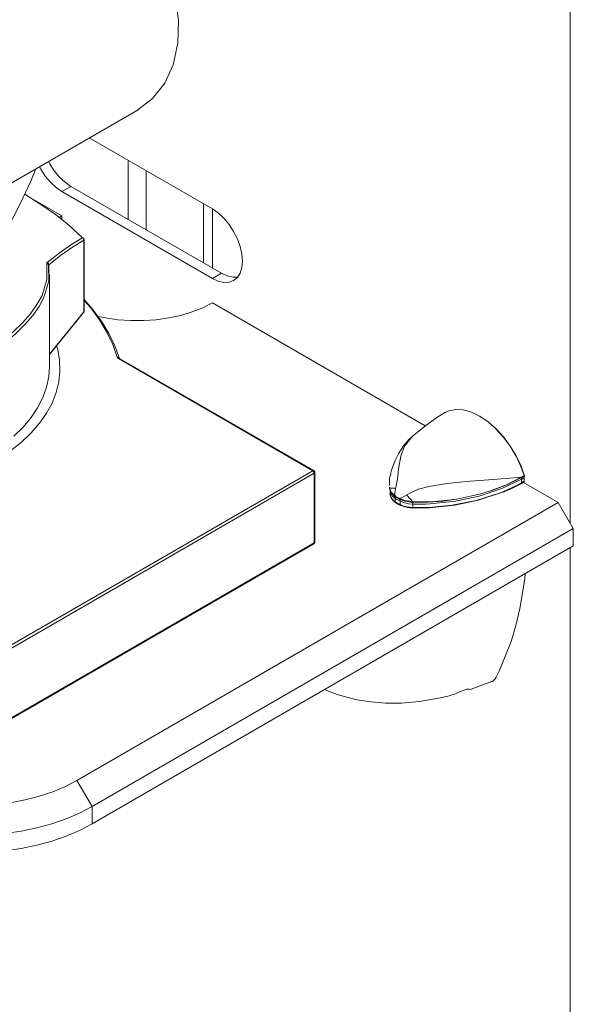
# Model space of a CAD drawing. Units: inches. Extents: x 0 to 23.4, y 0 to 16.5.
# Drawn here: x 20.1 to 20.7, y 11.5 to 12.4 of the extents above; entities that cross this region are included whole.
import ezdxf

# ---------------------------------------------------------------- set-up
doc = ezdxf.new("R2010")
doc.units = ezdxf.units.IN
doc.header["$MEASUREMENT"] = 0
doc.layers.add('Calque 1', color=7, linetype='Continuous')

msp = doc.modelspace()

# ---------------------------------------------------------------- linework, layer by layer
at = {"layer": 'Calque 1', "lineweight": 0}
for points in [[(20.64857, 13.18707), (20.64857, 11.96184)], [(20.24847, 12.34455), (20.262, 12.35483), (20.27323, 12.36912), (20.28094, 12.38606), (20.28527, 12.40612), (20.28582, 12.42724), (20.28264, 12.45031), (20.27611, 12.47326), (20.26611, 12.49691), (20.25343, 12.51962), (20.23794, 12.54188), (20.22083, 12.56216), (20.2019, 12.58086), (20.18297, 12.59636), (20.16343, 12.60927), (20.14526, 12.61838), (20.12761, 12.62416), (20.11612, 12.62594), (20.10536, 12.62576), (20.09203, 12.62219), (20.08861, 12.61988)], [(19.86048, 12.12054), (20.24848, 12.34452)], [(20.31729, 12.25274), (20.20339, 12.3185)], [(20.16553, 12.29663), (20.16676, 12.29441), (20.17097, 12.28797), (20.17579, 12.28222), (20.18101, 12.27738), (20.18644, 12.27362)], [(20.23934, 12.29775), (20.23934, 12.24309)], [(20.11061, 12.20872), (20.11604, 12.21673), (20.12539, 12.23161), (20.13405, 12.24691), (20.142, 12.26255), (20.14916, 12.27843), (20.15379, 12.28986)], [(20.15718, 12.29181), (20.15841, 12.28958), (20.16262, 12.28315), (20.16744, 12.2774), (20.17266, 12.27256), (20.17809, 12.2688)], [(20.25605, 12.28809), (20.25605, 12.23344)], [(20.18645, 12.27362), (20.17809, 12.2688)], [(20.18644, 12.27362), (20.32564, 12.19327)], [(20.19714, 12.22601), (20.18418, 12.23804), (20.17216, 12.24752), (20.15862, 12.25698), (20.14362, 12.2664)], [(20.17809, 12.2463), (20.14741, 12.26401)], [(20.17809, 12.2688), (20.31729, 12.18845)], [(20.30894, 12.25756), (20.30894, 12.20291)], [(20.31729, 12.25274), (20.31729, 12.19809)], [(20.31729, 12.18845), (20.32272, 12.18594), (20.32794, 12.18474), (20.33275, 12.18494), (20.33697, 12.18649), (20.34043, 12.18937), (20.34301, 12.19345), (20.34459, 12.19856), (20.34512, 12.20452), (20.34459, 12.21111), (20.34301, 12.21805), (20.34043, 12.22509), (20.33697, 12.23197), (20.33275, 12.2384), (20.32794, 12.24415), (20.32272, 12.24899), (20.31729, 12.25274)], [(20.17809, 12.2463), (20.17554, 12.24477)], [(20.17809, 12.2463), (20.17809, 12.24284)], [(20.16437, 12.20323), (20.17544, 12.21193), (20.18637, 12.21952), (20.19713, 12.22601)], [(20.19844, 12.22373), (20.18773, 12.21726), (20.17685, 12.20968), (20.16585, 12.201)], [(20.19713, 12.22601), (20.19744, 12.22586), (20.19773, 12.22565), (20.19796, 12.22539), (20.19817, 12.22509), (20.19832, 12.22477), (20.19842, 12.22443), (20.19845, 12.22408), (20.19844, 12.22373)], [(20.19807, 12.22559), (20.19805, 12.22561), (20.19786, 12.22576), (20.19764, 12.22588), (20.1974, 12.22597), (20.19714, 12.22601)], [(20.19862, 12.22423), (20.19861, 12.22441), (20.19858, 12.22461), (20.19854, 12.22479), (20.19848, 12.22497), (20.1984, 12.22513), (20.1983, 12.2253), (20.19819, 12.22545), (20.19807, 12.22559)], [(20.19862, 12.22422), (20.19862, 12.22421), (20.1986, 12.22409), (20.19857, 12.22397), (20.19852, 12.22386), (20.19844, 12.22373)], [(20.19844, 12.15759), (20.19844, 12.22373)], [(20.19862, 12.15808), (20.19862, 12.22423)], [(19.88239, 12.05026), (19.895, 12.04962), (19.91166, 12.04986), (19.92873, 12.05126), (19.94637, 12.05378), (19.96421, 12.05733), (19.98141, 12.06164), (19.9986, 12.06678), (20.01591, 12.07275), (20.03299, 12.07943), (20.06209, 12.09268), (20.07616, 12.10001), (20.08959, 12.10768), (20.10168, 12.11523), (20.113, 12.12301), (20.1236, 12.13107), (20.13319, 12.13925), (20.14166, 12.14751), (20.14893, 12.15584), (20.15499, 12.16432), (20.15964, 12.17278), (20.16421, 12.18754), (20.164, 12.20236)], [(20.16566, 12.20072), (20.166, 12.18609), (20.1614, 12.17084), (20.15696, 12.16262), (20.15109, 12.15429), (20.14369, 12.1457), (20.13484, 12.13702), (20.12882, 12.13186)], [(20.16437, 12.20323), (20.16412, 12.20294), (20.164, 12.20236)], [(20.164, 12.20236), (20.16434, 12.2023), (20.16464, 12.20219), (20.16494, 12.20202), (20.16518, 12.20182), (20.16539, 12.20158), (20.16553, 12.20132), (20.16563, 12.20103), (20.16567, 12.20072)], [(20.16585, 12.201), (20.16585, 12.20134), (20.16578, 12.20169), (20.16567, 12.20202), (20.16549, 12.20234), (20.16525, 12.20264), (20.16499, 12.20289), (20.16468, 12.20308), (20.16437, 12.20323)], [(20.16568, 12.20077), (20.16566, 12.20072)], [(20.16585, 12.201), (20.16573, 12.20091), (20.16569, 12.20076)], [(20.16585, 12.201), (20.16585, 12.19269)], [(20.16644, 12.10687), (20.16644, 12.1924)], [(20.32564, 12.19328), (20.31728, 12.18846)], [(20.32564, 12.19327), (20.33107, 12.19076), (20.33629, 12.18956), (20.34069, 12.18969)], [(20.19862, 12.16891), (20.20645, 12.15999), (20.21468, 12.14895), (20.22157, 12.13762), (20.22708, 12.12602), (20.23121, 12.11425)], [(20.22925, 12.11566), (20.22517, 12.12737), (20.21968, 12.13889), (20.21284, 12.15015), (20.20467, 12.16112), (20.19862, 12.16812)], [(20.21168, 12.15324), (20.2184, 12.15188), (20.22994, 12.15023), (20.24175, 12.14941), (20.25364, 12.14941), (20.26543, 12.15023), (20.27697, 12.15188), (20.28808, 12.15431), (20.29861, 12.15749), (20.30839, 12.1614), (20.31729, 12.16595)], [(20.51436, 12.05217), (20.31729, 12.16595)], [(20.16643, 12.11843), (20.19844, 12.15759)], [(20.16644, 12.11798), (20.19818, 12.15683)], [(20.19818, 12.15683), (20.19827, 12.15697), (20.19837, 12.15711), (20.19844, 12.15726), (20.19851, 12.15741), (20.19855, 12.15758), (20.19859, 12.15773), (20.19861, 12.15791), (20.19862, 12.15808)], [(20.19818, 12.15683), (20.1983, 12.15701), (20.19839, 12.15729), (20.19844, 12.15759)], [(20.19862, 12.15807), (20.19862, 12.15807), (20.1986, 12.15794), (20.19857, 12.15782), (20.19852, 12.15771), (20.19844, 12.15759)], [(20.14878, 12.04459), (20.14966, 12.04551), (20.15738, 12.05443), (20.16384, 12.06369), (20.16898, 12.07321), (20.17277, 12.08294), (20.1752, 12.09282), (20.17624, 12.10277), (20.17589, 12.11275), (20.17416, 12.12268), (20.17319, 12.12623)], [(20.23116, 12.11461), (20.23106, 12.11484), (20.23088, 12.11511), (20.23063, 12.11533), (20.23034, 12.1155), (20.23, 12.11561), (20.22964, 12.11566), (20.22925, 12.11566)], [(20.22925, 12.11566), (20.22932, 12.1155), (20.22941, 12.11532), (20.22952, 12.11515), (20.22964, 12.115), (20.2298, 12.11484), (20.22996, 12.11469), (20.23016, 12.11455), (20.23037, 12.11443)], [(20.23037, 12.11443), (20.23063, 12.11455), (20.23089, 12.11461), (20.23113, 12.11461), (20.23134, 12.11452)], [(20.4102, 12.01061), (20.23037, 12.11443)], [(20.23134, 12.11452), (20.23114, 12.11467), (20.23112, 12.11469)], [(20.41118, 12.0107), (20.23134, 12.11452)], [(20.13344, 12.04254), (20.14208, 12.05095), (20.14947, 12.05976), (20.15558, 12.06888), (20.16036, 12.07827), (20.16377, 12.08786), (20.1658, 12.09758), (20.16644, 12.10687)], [(20.533, 12.06462), (20.52608, 12.0604), (20.51471, 12.05245), (20.50373, 12.04355), (20.50254, 12.04243)], [(20.60591, 12.00601), (20.60286, 12.01448), (20.59836, 12.02402), (20.59275, 12.03341), (20.58651, 12.04184), (20.57947, 12.04958), (20.57219, 12.05595), (20.5645, 12.06116), (20.55701, 12.06477), (20.54952, 12.06687), (20.54266, 12.06729), (20.53623, 12.06604), (20.53251, 12.06412)], [(20.56476, 12.06099), (20.56505, 12.06084), (20.57244, 12.05587), (20.57984, 12.0494), (20.58661, 12.04199), (20.59297, 12.03343), (20.59836, 12.02443), (20.60294, 12.01473), (20.60619, 12.00565)], [(19.81175, 12.01668), (19.82269, 12.01091), (19.8363, 12.00476), (19.85071, 11.99927), (19.86584, 11.99445), (19.88161, 11.99036), (19.89789, 11.98701), (19.91457, 11.98443), (19.93157, 11.98263), (19.94876, 11.98163), (19.96604, 11.98142), (19.98329, 11.98202), (20.00039, 11.98343), (20.01725, 11.98562), (20.03375, 11.98859), (20.04977, 11.99231), (20.06523, 11.99677), (20.08003, 12.00194), (20.09404, 12.00776), (20.1072, 12.01423), (20.11943, 12.02127), (20.13062, 12.02888), (20.14072, 12.03697), (20.14877, 12.04459)], [(20.50257, 12.04233), (20.49957, 12.03969), (20.49419, 12.03358), (20.48972, 12.02688), (20.48604, 12.01931), (20.48321, 12.0112), (20.48222, 12.00726)], [(20.50256, 12.04239), (20.49521, 12.03334), (20.49164, 12.02401), (20.4897, 12.01221), (20.48891, 12.00486), (20.48749, 11.99659), (20.48677, 11.99418)], [(20.10174, 11.83254), (20.4102, 12.01061)], [(20.41159, 12.00821), (20.10453, 11.83094)], [(20.4102, 12.01061), (20.41048, 12.01073), (20.41073, 12.01079), (20.41098, 12.01079), (20.41119, 12.01071)], [(20.4102, 12.01061), (20.41048, 12.01043), (20.41073, 12.01018), (20.41098, 12.00989), (20.41119, 12.00957), (20.41135, 12.00923), (20.41149, 12.00887), (20.41156, 12.00853), (20.41159, 12.00821)], [(20.41216, 12.00901), (20.41215, 12.00926), (20.41209, 12.00951), (20.41202, 12.00976), (20.4119, 12.00998), (20.41176, 12.0102), (20.41159, 12.0104), (20.4114, 12.01056), (20.41118, 12.0107)], [(20.41159, 12.00821), (20.41184, 12.00837), (20.41202, 12.00857), (20.41213, 12.00877), (20.41217, 12.009)], [(20.41159, 11.9439), (20.41159, 12.00821)], [(20.41216, 11.9447), (20.41216, 12.00901)], [(20.48234, 12.00723), (20.48134, 12.00361), (20.48121, 11.99687)], [(20.49726, 11.98812), (20.4995, 11.98965), (20.50814, 11.99353), (20.51762, 11.99608), (20.5347, 11.99879), (20.55217, 12.00047), (20.57295, 12.00201), (20.59264, 12.00361), (20.59977, 12.00434), (20.60385, 12.00483)], [(20.50261, 11.98195), (20.51294, 11.98165), (20.52326, 11.98208), (20.54361, 11.9844), (20.56311, 11.98854), (20.5655, 11.98918), (20.57483, 11.99202), (20.59005, 11.99787), (20.60384, 12.00484)], [(20.60335, 12.00423), (20.60348, 12.00418), (20.60362, 12.00415), (20.60373, 12.00418), (20.60381, 12.00425), (20.60386, 12.00436), (20.60389, 12.0045), (20.60389, 12.00466), (20.60385, 12.00483)], [(20.60385, 12.00483), (20.60498, 12.00547), (20.60592, 12.00601)], [(20.6044, 12.00449), (20.60646, 12.00562)], [(20.60569, 12.0052), (20.60576, 12.00509), (20.60593, 12.00449), (20.60597, 12.00412)], [(20.60619, 12.00565), (20.60629, 12.00565), (20.60633, 12.00568), (20.60632, 12.00574), (20.60615, 12.00587), (20.60593, 12.00601), (20.60591, 12.00601)], [(20.60335, 12.00262), (20.60335, 12.00262), (20.58525, 11.99401), (20.56434, 11.98707), (20.54228, 11.98236), (20.51848, 11.97983), (20.51463, 11.97966), (20.50267, 11.97966)], [(20.50267, 11.97644), (20.50267, 11.97644), (20.52084, 11.97675), (20.53924, 11.97868), (20.56149, 11.98311), (20.58275, 11.98982), (20.58609, 11.99114), (20.59875, 11.99693), (20.60335, 11.99941)], [(20.60334, 12.00423), (20.59036, 11.99776), (20.57589, 11.99218), (20.57034, 11.99065)], [(20.58584, 11.99033), (20.5957, 11.9947), (20.60297, 11.99848)], [(20.60335, 12.00262), (20.60332, 12.00296), (20.60324, 12.0033), (20.60312, 12.00365), (20.60295, 12.004), (20.60293, 12.00402)], [(20.60294, 11.99851), (20.60557, 12.00001)], [(20.60295, 11.99851), (20.60312, 11.99865), (20.60324, 11.99886), (20.60332, 11.99911), (20.60335, 11.99941)], [(20.60596, 12.00412), (20.60564, 12.00393), (20.60531, 12.00375), (20.60499, 12.00355), (20.60466, 12.00337), (20.60434, 12.00318), (20.604, 12.003), (20.60367, 12.00282), (20.60335, 12.00262)], [(20.60335, 12.00262), (20.60335, 11.99941)], [(20.60335, 11.99941), (20.60367, 11.99959), (20.604, 11.99978), (20.60434, 11.99997), (20.60466, 12.00015), (20.60499, 12.00034), (20.60531, 12.00052), (20.60564, 12.00072), (20.60596, 12.0009)], [(20.63743, 11.98113), (20.60515, 11.99977)], [(20.60597, 12.0009), (20.60589, 12.00041), (20.60566, 12.00008), (20.60555, 12.00002)], [(20.60597, 12.00412), (20.60597, 12.0009)], [(20.48677, 11.99418), (20.48593, 11.99429), (20.48514, 11.99439), (20.48438, 11.99444), (20.48364, 11.99448), (20.48296, 11.99448), (20.48231, 11.99447), (20.48171, 11.99441), (20.48114, 11.99434)], [(20.48118, 11.99549), (20.48115, 11.99434)], [(20.48115, 11.99434), (20.48248, 11.99105), (20.48325, 11.99005), (20.48619, 11.98754)], [(20.48176, 11.99169), (20.48177, 11.98851)], [(20.486, 11.98713), (20.48301, 11.99008), (20.48177, 11.99333)], [(20.48177, 11.99172), (20.48181, 11.99204), (20.48192, 11.99234), (20.4821, 11.99264), (20.48221, 11.99276)], [(20.48177, 11.99172), (20.48177, 11.98851)], [(20.48656, 11.98497), (20.48656, 11.98497), (20.4843, 11.98687), (20.48289, 11.98868), (20.48177, 11.99172)], [(20.48177, 11.98851), (20.48177, 11.98851), (20.48245, 11.98625), (20.48364, 11.98439), (20.48656, 11.98176)], [(20.48189, 11.98823), (20.48234, 11.98626), (20.48426, 11.9832), (20.48697, 11.98088)], [(20.48618, 11.98754), (20.48606, 11.98733), (20.48599, 11.98712), (20.48596, 11.98691), (20.48599, 11.98673), (20.48607, 11.98659), (20.48621, 11.98652), (20.48638, 11.98652), (20.48656, 11.98658)], [(20.48677, 11.99418), (20.48602, 11.99012), (20.48618, 11.98754)], [(20.48618, 11.98754), (20.48723, 11.98686), (20.49066, 11.98496)], [(20.49066, 11.98496), (20.49298, 11.98572), (20.49726, 11.98812)], [(20.50262, 11.98194), (20.50191, 11.98276), (20.50121, 11.98355), (20.50052, 11.98434), (20.49984, 11.98514), (20.49917, 11.9859), (20.49852, 11.98666), (20.49788, 11.9874), (20.49726, 11.98812)], [(20.58418, 11.99015), (20.58408, 11.99011), (20.56339, 11.98325), (20.54164, 11.97862), (20.51816, 11.97613), (20.50283, 11.97597)], [(20.19201, 11.72399), (20.63743, 11.98113)], [(20.49097, 11.98404), (20.48655, 11.98658)], [(20.48656, 11.98497), (20.48659, 11.9853), (20.48667, 11.98564), (20.48681, 11.98598), (20.487, 11.98632)], [(20.48656, 11.98497), (20.48656, 11.98176)], [(20.49098, 11.98243), (20.49038, 11.98272), (20.48981, 11.98303), (20.48924, 11.98333), (20.48868, 11.98365), (20.48813, 11.98397), (20.4876, 11.9843), (20.48707, 11.98464), (20.48656, 11.98497)], [(20.48695, 11.98086), (20.48681, 11.98098), (20.48667, 11.98119), (20.48659, 11.98146), (20.48656, 11.98176)], [(20.48656, 11.98176), (20.48707, 11.98141), (20.4876, 11.98108), (20.48813, 11.98075), (20.48868, 11.98043), (20.48924, 11.98012), (20.48981, 11.9798), (20.49038, 11.97951), (20.49098, 11.97921)], [(20.48696, 11.98086), (20.48954, 11.97927), (20.4914, 11.9783)], [(20.49066, 11.98496), (20.49055, 11.98475), (20.49048, 11.98453), (20.49046, 11.98432), (20.49049, 11.98414), (20.49056, 11.98401), (20.49067, 11.98396), (20.49081, 11.98396), (20.49098, 11.98404)], [(20.49065, 11.98497), (20.4954, 11.98313), (20.49715, 11.98269), (20.50261, 11.98195)], [(20.50266, 11.98127), (20.49562, 11.98233), (20.49097, 11.98404)], [(20.49098, 11.98243), (20.49099, 11.98276), (20.49107, 11.98311), (20.49119, 11.98347), (20.49134, 11.98382), (20.49138, 11.98389)], [(20.49098, 11.98243), (20.49098, 11.97921)], [(20.50267, 11.97966), (20.50267, 11.97966), (20.49877, 11.98005), (20.49553, 11.98073), (20.49098, 11.98243)], [(20.49138, 11.9783), (20.49134, 11.97833), (20.49119, 11.97847), (20.49107, 11.97866), (20.49099, 11.97891), (20.49098, 11.97921)], [(20.49098, 11.97921), (20.49098, 11.97921), (20.49424, 11.9779), (20.49737, 11.97709), (20.50267, 11.97644)], [(20.49225, 11.97847), (20.492, 11.97833), (20.49176, 11.97826), (20.49154, 11.97826), (20.49139, 11.97831)], [(20.50283, 11.97597), (20.49802, 11.97656), (20.49519, 11.97729), (20.49225, 11.97847)], [(20.50262, 11.98194), (20.5026, 11.98173), (20.5026, 11.98152), (20.5026, 11.98136), (20.50262, 11.98122), (20.50262, 11.98114), (20.50263, 11.98112), (20.50264, 11.98116), (20.50267, 11.98126)], [(20.54159, 11.98417), (20.53129, 11.98248), (20.51715, 11.98137), (20.50266, 11.98127)], [(20.50267, 11.97966), (20.50267, 11.98), (20.50267, 11.98036), (20.50269, 11.98075), (20.50271, 11.98112), (20.50273, 11.98127)], [(20.50267, 11.97966), (20.50267, 11.97644)], [(20.63743, 11.98113), (20.65135, 11.95702)], [(20.50282, 11.97597), (20.5028, 11.97577), (20.50277, 11.97566), (20.50274, 11.97561), (20.50271, 11.97564), (20.50269, 11.97575), (20.50267, 11.97591), (20.50267, 11.97615), (20.50267, 11.97644)], [(20.65135, 11.95702), (20.20593, 11.69988)], [(20.65135, 11.95702), (20.65135, 11.94095)], [(20.09493, 11.76044), (20.41118, 11.94301)], [(20.09534, 11.76133), (20.41159, 11.9439)], [(20.41118, 11.94301), (20.4114, 11.94315), (20.41159, 11.94331), (20.41176, 11.94351), (20.4119, 11.94372), (20.41202, 11.94395), (20.41209, 11.9442), (20.41215, 11.94445), (20.41216, 11.9447)], [(20.41159, 11.9439), (20.41156, 11.94361), (20.41149, 11.94334), (20.41135, 11.94315), (20.41119, 11.943)], [(20.41159, 11.9439), (20.41184, 11.94408), (20.41202, 11.94427), (20.41213, 11.94448), (20.41217, 11.94471)], [(20.20593, 11.68381), (20.65135, 11.94095)], [(20.64857, 11.93934), (20.64857, 8.95768)], [(20.57994, 11.81952), (20.58266, 11.82504), (20.59372, 11.85266), (20.59816, 11.86749), (20.60187, 11.88299), (20.60643, 11.91047), (20.60679, 11.91523)], [(20.55669, 11.80848), (20.57594, 11.81555)], [(20.57552, 11.81566), (20.57676, 11.81601), (20.57726, 11.81633), (20.579, 11.81804), (20.57994, 11.81952)], [(20.42121, 11.80809), (20.42473, 11.80655), (20.43275, 11.80365), (20.44052, 11.80131), (20.45137, 11.79876), (20.46385, 11.79677), (20.47748, 11.79569), (20.49235, 11.79569), (20.50896, 11.79706), (20.52833, 11.80036), (20.53632, 11.80247)], [(20.55676, 11.80831), (20.55515, 11.80847), (20.5529, 11.80837), (20.5503, 11.80772), (20.54702, 11.80638), (20.54221, 11.80422), (20.53636, 11.80231)], [(19.99714, 11.72399), (20.00786, 11.71843), (20.01952, 11.71352), (20.03201, 11.70937), (20.04519, 11.70598), (20.05891, 11.70341), (20.07301, 11.70168), (20.08736, 11.7008), (20.10179, 11.7008), (20.11614, 11.70168), (20.13023, 11.70341), (20.14395, 11.70598), (20.15714, 11.70937), (20.16962, 11.71352), (20.18129, 11.71843), (20.19201, 11.72399)], [(20.192, 11.724), (20.20593, 11.69989)], [(20.20593, 11.69988), (20.19448, 11.6939), (20.18207, 11.68858), (20.16882, 11.68399), (20.15484, 11.68017), (20.14029, 11.67717), (20.1253, 11.67501), (20.11001, 11.67369), (20.09458, 11.67326), (20.07914, 11.67369), (20.06386, 11.67501), (20.04886, 11.67717), (20.0343, 11.68017), (20.02035, 11.68399), (20.00708, 11.68858), (19.99466, 11.6939), (19.98322, 11.69988)], [(20.20593, 11.69989), (20.20593, 11.68382)], [(20.20593, 11.68381), (20.19448, 11.67781), (20.18207, 11.67251), (20.16882, 11.66793), (20.15484, 11.66411), (20.14029, 11.66109), (20.1253, 11.65893), (20.11001, 11.65762), (20.09458, 11.65719), (20.07914, 11.65762), (20.06386, 11.65893), (20.04886, 11.66109), (20.0343, 11.66411), (20.02035, 11.66793), (20.00708, 11.67251), (19.99466, 11.67781), (19.98322, 11.68381)]]:
    msp.add_lwpolyline(points, dxfattribs=at)

doc.saveas('drawing.dxf')
